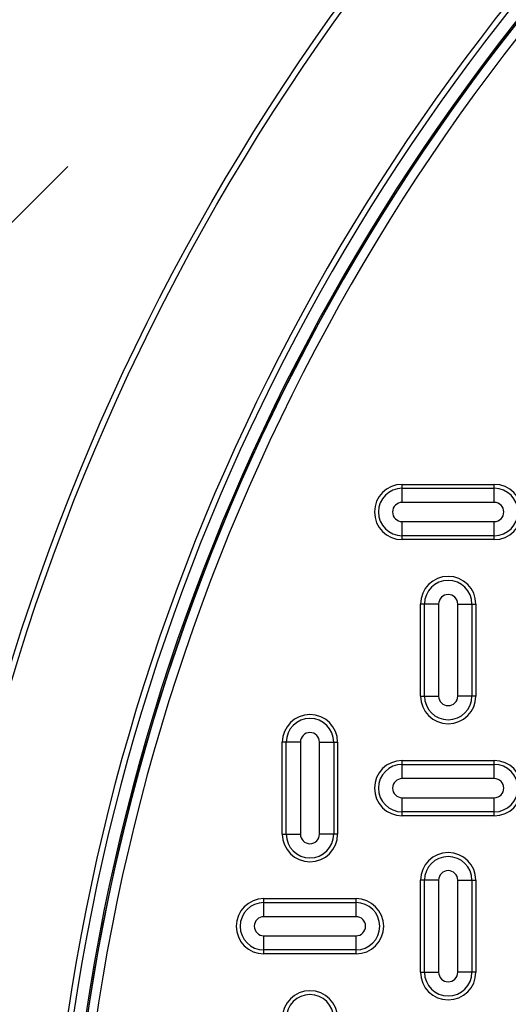
# Model space of a CAD drawing. Units: inches. Extents: x 0.2 to 33.6, y 0.2 to 23.7.
# Drawn here: x 25.4 to 25.6, y 19.2 to 19.6 of the extents above; entities that cross this region are included whole.
import ezdxf

# ---------------------------------------------------------------- set-up
doc = ezdxf.new("R2010")
doc.units = ezdxf.units.IN
doc.header["$MEASUREMENT"] = 0
doc.linetypes.add('HIDDEN', pattern=[0.075, 0.05, -0.025])
doc.styles.add('SLDTEXTSTYLE0', font='TXT', dxfattribs={"width": 0.605})
doc.dimstyles.new('SLDDIMSTYLE1', dxfattribs={"dimtxt": 0.161784, "dimasz": 0.13, "dimexe": 0, "dimexo": 0.0625, "dimgap": 0.040446, "dimtad": 0, "dimtih": 1, "dimtoh": 1, "dimdec": 4, "dimlfac": 15, "dimzin": 4, "dimdsep": 46, "dimlunit": 5, "dimtxsty": 'SLDTEXTSTYLE0', "dimsah": 1, "dimcen": 0.09, "dimazin": 1, "dimtfac": 1, "dimtofl": 0, "dimtmove": 0, "dimatfit": 3, "dimfxl": 0, "dimfrac": 2, "dimtolj": 1, "dimtzin": 12, "dimarcsym": 0})

# ---------------------------------------------------------------- blocks, each defined once
blk = doc.blocks.new('_D_4')
at = {"color": 7, "linetype": 'Continuous', "lineweight": 18}
for start, end in [(135, 156.05517), (167.90876, 180)]:
    blk.add_arc((26.21446, 17.9068), 1.26513, start, end, dxfattribs=at)
for points in [[(25.31987, 18.80138), (25.21792, 18.71827), (25.24762, 18.69147)], [(24.94932, 17.9068), (24.97595, 18.0356), (24.936, 18.03765)]]:
    blk.add_solid(points, dxfattribs=at)
at = {"color": 7, "linetype": 'Continuous', "lineweight": 18, "insert": (24.68846, 18.38665), "char_height": 0.166667, "attachment_point": 1, "style": 'SLDTEXTSTYLE0'}
blk.add_mtext('45.00°', dxfattribs=at)

msp = doc.modelspace()

# ---------------------------------------------------------------- linework, layer by layer
at = {"color": 7, "linetype": 'HIDDEN', "lineweight": 25}
msp.add_line((26.44898074, 20.49332196), (24.79585224, 18.84019345), dxfattribs=at)
at = {"color": 7, "linetype": 'Continuous', "lineweight": 25}
for p, q in [((25.57997339, 19.38826393), (25.61330673, 19.38826393)), ((25.57997339, 19.38684208), (25.57997339, 19.38826393)), ((25.57997339, 19.38172345), (25.57997339, 19.38684208)), ((25.57997339, 19.38684208), (25.61330673, 19.38684208)), ((25.61330673, 19.38684208), (25.61330673, 19.38826393)), ((25.61330673, 19.38172345), (25.61330673, 19.38684208)), ((25.61330673, 19.38172345), (25.57997339, 19.38172345)), ((25.57997339, 19.3748044), (25.61330673, 19.3748044)), ((25.57997339, 19.36968577), (25.57997339, 19.3748044)), ((25.61330673, 19.36968577), (25.61330673, 19.3748044)), ((25.61330673, 19.36968577), (25.57997339, 19.36968577)), ((25.57997339, 19.36826393), (25.57997339, 19.36968577)), ((25.61330673, 19.36826393), (25.57997339, 19.36826393)), ((25.61330673, 19.36826393), (25.61330673, 19.36968577)), ((25.5880619, 19.34493059), (25.58664006, 19.34493059)), ((25.58664006, 19.31159726), (25.58664006, 19.34493059)), ((25.59318053, 19.34493059), (25.5880619, 19.34493059)), ((25.5880619, 19.31159726), (25.5880619, 19.34493059)), ((25.59318053, 19.34493059), (25.59318053, 19.31159726)), ((25.60009959, 19.31159726), (25.60009959, 19.34493059)), ((25.60009959, 19.34493059), (25.60521822, 19.34493059)), ((25.60521822, 19.34493059), (25.60521822, 19.31159726)), ((25.60521822, 19.34493059), (25.60664006, 19.34493059)), ((25.60664006, 19.34493059), (25.60664006, 19.31159726)), ((25.58664006, 19.31159726), (25.5880619, 19.31159726)), ((25.5880619, 19.31159726), (25.59318053, 19.31159726)), ((25.60521822, 19.31159726), (25.60009959, 19.31159726)), ((25.60664006, 19.31159726), (25.60521822, 19.31159726)), ((25.53664006, 19.26159726), (25.53664006, 19.29493059)), ((25.5380619, 19.29493059), (25.53664006, 19.29493059)), ((25.54318053, 19.29493059), (25.5380619, 19.29493059)), ((25.5380619, 19.26159726), (25.5380619, 19.29493059)), ((25.54318053, 19.29493059), (25.54318053, 19.26159726)), ((25.55009959, 19.26159726), (25.55009959, 19.29493059)), ((25.55009959, 19.29493059), (25.55521822, 19.29493059)), ((25.55521822, 19.29493059), (25.55521822, 19.26159726)), ((25.55521822, 19.29493059), (25.55664006, 19.29493059)), ((25.55664006, 19.29493059), (25.55664006, 19.26159726)), ((25.57997339, 19.28826393), (25.61330673, 19.28826393)), ((25.57997339, 19.28684208), (25.57997339, 19.28826393)), ((25.57997339, 19.28172345), (25.57997339, 19.28684208)), ((25.57997339, 19.28684208), (25.61330673, 19.28684208)), ((25.61330673, 19.28684208), (25.61330673, 19.28826393)), ((25.61330673, 19.28172345), (25.61330673, 19.28684208)), ((25.61330673, 19.28172345), (25.57997339, 19.28172345)), ((25.57997339, 19.2748044), (25.61330673, 19.2748044)), ((25.57997339, 19.26968577), (25.57997339, 19.2748044)), ((25.61330673, 19.26968577), (25.61330673, 19.2748044)), ((25.61330673, 19.26968577), (25.57997339, 19.26968577)), ((25.57997339, 19.26826393), (25.57997339, 19.26968577)), ((25.61330673, 19.26826393), (25.57997339, 19.26826393)), ((25.61330673, 19.26826393), (25.61330673, 19.26968577)), ((25.53664006, 19.26159726), (25.5380619, 19.26159726)), ((25.5380619, 19.26159726), (25.54318053, 19.26159726)), ((25.55521822, 19.26159726), (25.55009959, 19.26159726)), ((25.55664006, 19.26159726), (25.55521822, 19.26159726)), ((25.5880619, 19.24493059), (25.58664006, 19.24493059)), ((25.58664006, 19.21159726), (25.58664006, 19.24493059)), ((25.59318053, 19.24493059), (25.5880619, 19.24493059)), ((25.5880619, 19.21159726), (25.5880619, 19.24493059)), ((25.59318053, 19.24493059), (25.59318053, 19.21159726)), ((25.60009959, 19.21159726), (25.60009959, 19.24493059)), ((25.60009959, 19.24493059), (25.60521822, 19.24493059)), ((25.60521822, 19.24493059), (25.60521822, 19.21159726)), ((25.60521822, 19.24493059), (25.60664006, 19.24493059)), ((25.60664006, 19.24493059), (25.60664006, 19.21159726)), ((25.52997339, 19.23826393), (25.56330673, 19.23826393)), ((25.52997339, 19.23684208), (25.52997339, 19.23826393)), ((25.52997339, 19.23172345), (25.52997339, 19.23684208)), ((25.52997339, 19.23684208), (25.56330673, 19.23684208)), ((25.56330673, 19.23684208), (25.56330673, 19.23826393)), ((25.56330673, 19.23172345), (25.56330673, 19.23684208)), ((25.56330673, 19.23172345), (25.52997339, 19.23172345)), ((25.52997339, 19.21968577), (25.52997339, 19.2248044)), ((25.52997339, 19.2248044), (25.56330673, 19.2248044)), ((25.56330673, 19.21968577), (25.56330673, 19.2248044)), ((25.56330673, 19.21968577), (25.52997339, 19.21968577)), ((25.52997339, 19.21826393), (25.52997339, 19.21968577)), ((25.56330673, 19.21826393), (25.52997339, 19.21826393)), ((25.56330673, 19.21826393), (25.56330673, 19.21968577)), ((25.58664006, 19.21159726), (25.5880619, 19.21159726)), ((25.5880619, 19.21159726), (25.59318053, 19.21159726)), ((25.60521822, 19.21159726), (25.60009959, 19.21159726)), ((25.60664006, 19.21159726), (25.60521822, 19.21159726))]:
    msp.add_line(p, q, dxfattribs=at)
for centre, radius in [((26.22189837, 19.08279726), 0.8192909), ((26.22189837, 19.08279726), 0.8192909), ((26.22164006, 19.08279726), 0.81701453)]:
    msp.add_circle(centre, radius, dxfattribs=at)
at = {"color": 8, "linetype": 'Continuous', "lineweight": 25}
msp.add_arc((26.22164006, 19.08279726), 0.81909501, 220.64478154, 135, dxfattribs=at)
at = {"color": 7, "linetype": 'Continuous', "lineweight": 25}
for centre, radius, start, end in [((26.22164006, 19.08279726), 0.77090056, 92.00037048, 267.99962952), ((26.22164006, 19.08279726), 0.76882516, 92.00037048, 267.99962952), ((26.22164006, 19.08279726), 0.76443353, 91.68339541, 268.31660459), ((26.22164006, 19.08279726), 0.76390603, 0, 268.07724568), ((26.22164006, 19.08279726), 0.76390349, 271.92274463, 268.07725537), ((26.22164006, 19.08279726), 0.76383757, 271.92277044, 268.07722956), ((26.22164006, 19.08279726), 0.76050474, 271.92277044, 268.07722956), ((25.57997339, 19.37826393), 0.01, 90, 270), ((25.57997339, 19.37826393), 0.00857816, 90, 270), ((25.61330673, 19.37826393), 0.01, 270, 90), ((25.61330673, 19.37826393), 0.00857816, 270, 90), ((25.57997339, 19.37826393), 0.00345953, 90, 270), ((25.61330673, 19.37826393), 0.00345953, 270, 90), ((25.59664006, 19.34493059), 0.01, 0, 180), ((25.59664006, 19.34493059), 0.00857816, 0, 180), ((25.59664006, 19.34493059), 0.00345953, 0, 180), ((25.59664006, 19.31159726), 0.01, 180, 0), ((25.59664006, 19.31159726), 0.00857816, 180, 0), ((25.59664006, 19.31159726), 0.00345953, 180, 0), ((25.54664006, 19.29493059), 0.01, 0, 180), ((25.54664006, 19.29493059), 0.00857816, 0, 180), ((25.54664006, 19.29493059), 0.00345953, 0, 180), ((25.57997339, 19.27826393), 0.01, 90, 270), ((25.57997339, 19.27826393), 0.00857816, 90, 270), ((25.61330673, 19.27826393), 0.01, 270, 90), ((25.61330673, 19.27826393), 0.00857816, 270, 90), ((25.57997339, 19.27826393), 0.00345953, 90, 270), ((25.61330673, 19.27826393), 0.00345953, 270, 90), ((25.54664006, 19.26159726), 0.01, 180, 0), ((25.54664006, 19.26159726), 0.00857816, 180, 0), ((25.54664006, 19.26159726), 0.00345953, 180, 0), ((25.59664006, 19.24493059), 0.01, 0, 180), ((25.59664006, 19.24493059), 0.00857816, 0, 180), ((25.59664006, 19.24493059), 0.00345953, 0, 180), ((25.52997339, 19.22826393), 0.01, 90, 270), ((25.52997339, 19.22826393), 0.00857816, 90, 270), ((25.56330673, 19.22826393), 0.01, 270, 90), ((25.56330673, 19.22826393), 0.00857816, 270, 90), ((25.52997339, 19.22826393), 0.00345953, 90, 270), ((25.56330673, 19.22826393), 0.00345953, 270, 90), ((25.59664006, 19.21159726), 0.01, 180, 0), ((25.59664006, 19.21159726), 0.00857816, 180, 0), ((25.59664006, 19.21159726), 0.00345953, 180, 0), ((25.54664006, 19.19493059), 0.01, 0, 180), ((25.54664006, 19.19493059), 0.00857816, 0, 180)]:
    msp.add_arc(centre, radius, start, end, dxfattribs=at)

# ---------------------------------------------------------------- dimensions: what is measured, and where the dimension line sits
at = {"color": 7, "linetype": 'Continuous', "lineweight": 18}
dim = msp.add_angular_dim_2l(base=(25.17148124, 18.62287486), line1=((24.81137367, 19.30987963), (26.47330752, 17.64794578)), line2=((23.35497339, 17.90679726), (31.62164006, 17.90679726)), dimstyle='SLDDIMSTYLE1', dxfattribs=at)
dim.commit()
dim.dimension.update_dxf_attribs({"geometry": '_D_4', "text_midpoint": (25.010687, 18.29603197), "dimtype": 162})

doc.saveas('drawing.dxf')
